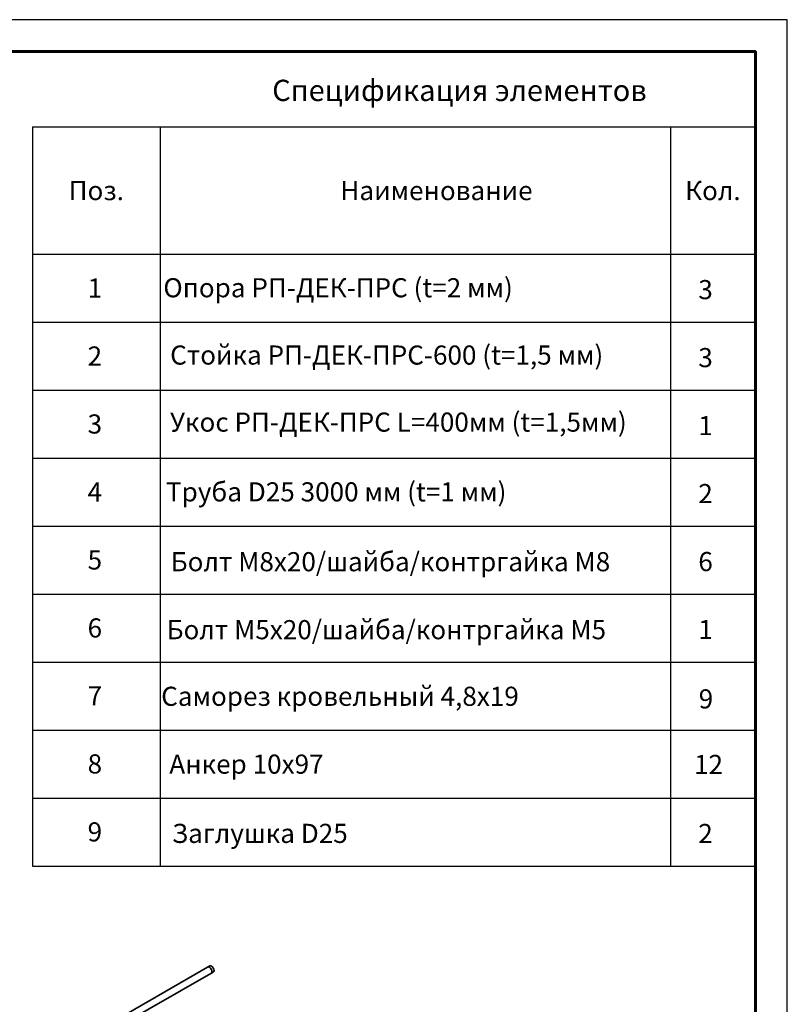
# Model space of a CAD drawing. Units: millimetres. Extents: x 56585 to 64145, y 30088 to 35434.
# Drawn here: x 61979 to 64145, y 32653 to 35434 of the extents above; entities that cross this region are included whole.
import ezdxf
from ezdxf.enums import TextEntityAlignment as Align

# ---------------------------------------------------------------- set-up
doc = ezdxf.new("R2010")
doc.units = ezdxf.units.MM
doc.layers.add('20', color=7, linetype='Continuous', lineweight=20)
doc.layers.add('Visible', color=7, linetype='Continuous', lineweight=35, true_color=0x22346e)
doc.layers.add('СПДС_20', color=7, linetype='Continuous')
doc.styles.add('spds0.8', font='SPDS.shx', dxfattribs={"width": 0.8, "oblique": 10})
doc.styles.add('ГОСТ 2.304', font='CS_Gost2304.shx')

msp = doc.modelspace()

# ---------------------------------------------------------------- linework, layer by layer
at = {"layer": '20', "linetype": 'Continuous', "lineweight": 30, "ltscale": 15}
for p, q in [((62015.2, 35131.1), (62015.2, 33043.1)), ((62015.2, 35131.1), (64055.2, 35131.1)), ((62375.2, 35131.1), (62375.2, 33043.1)), ((63815.2, 35131.1), (63815.2, 33043.1)), ((62015.2, 34771.1), (64055.2, 34771.1)), ((62015.2, 34579.1), (64055.2, 34579.1)), ((62015.2, 34387.1), (64055.2, 34387.1)), ((62015.2, 34195.1), (64055.2, 34195.1)), ((62015.2, 34003.1), (64055.2, 34003.1)), ((62015.2, 33811.1), (64055.2, 33811.1)), ((62015.2, 33619.1), (64055.2, 33619.1)), ((62015.2, 33427.1), (64055.2, 33427.1)), ((62015.2, 33235.1), (64055.2, 33235.1)), ((62015.2, 33043.1), (64055.2, 33043.1))]:
    msp.add_line(p, q, dxfattribs=at)
at = {"layer": 'Visible', "extrusion": (-0.707107, -0.407196, 0.578093)}
for p, q in [((62236.9, 32600.9), (62515.3, 32761.2)), ((62254.5, 32588), (62525.3, 32743.9))]:
    msp.add_line(p, q, dxfattribs=at)
at = {"layer": 'Visible'}
for centre in [(62514.6, 32749.3), (62520.3, 32752.5)]:
    msp.add_ellipse(centre, major_axis=(-4.99, 8.67), ratio=0.578093, start_param=3.141593, end_param=6.283185, dxfattribs=at)
at = {"layer": 'СПДС_20', "linetype": 'Continuous', "lineweight": 25, "ltscale": 10}
msp.add_lwpolyline([(56585.2, 30087.8), (64145.2, 30087.8), (64145.2, 35433.8), (56585.2, 35433.8), (56585.2, 30087.8)], dxfattribs=at)
at = {"layer": 'СПДС_20', "linetype": 'Continuous', "lineweight": 60, "ltscale": 10}
msp.add_lwpolyline([(56945.2, 30177.8), (64055.2, 30177.8), (64055.2, 35343.8), (56945.2, 35343.8), (56945.2, 30177.8)], dxfattribs=at)

# ---------------------------------------------------------------- texts
at = {"insert": (62691.6, 35264.1), "char_height": 60, "width": 1955.241, "attachment_point": 1, "style": 'spds0.8'}
msp.add_mtext('Спецификация элементов', dxfattribs=at)
at = {"layer": '20', "linetype": 'Continuous', "ltscale": 15, "style": 'ГОСТ 2.304', "oblique": 15}
for s, p in [('Поз.', (62195.2, 34951.1)), ('Наименование', (63155.2, 34951.1)), ('Кол.', (63935.2, 34951.1)), ('Опора РП-ДЕК-ПРС (t=2 мм)', (62877.5, 34676.7)), ('1', (62191.1, 34675.9)), ('3', (63914.5, 34671.4)), ('2', (62191.1, 34483.9)), ('Стойка РП-ДЕК-ПРС-600 (t=1,5 мм)', (63014.7, 34486.6)), ('3', (63914.5, 34479.4)), ('3', (62191.1, 34291.9)), ('Укос РП-ДЕК-ПРС L=400мм (t=1,5мм)', (63047.6, 34297.2)), ('1', (63914.5, 34287.4)), ('4', (62191.1, 34099.9)), ('Труба D25 3000 мм (t=1 мм)', (62872.2, 34100.2)), ('2', (63914.5, 34095.4)), ('5', (62191.1, 33907.9)), ('Болт М8х20/шайба/контргайка М8', (63025.3, 33903)), ('6', (63914.5, 33903.4)), ('6', (62191.1, 33715.9)), ('Болт М5х20/шайба/контргайка М5', (63013.7, 33711)), ('1', (63914.5, 33711.4)), ('7', (62191.1, 33523.9)), ('Саморез кровельный 4,8х19', (62882.9, 33522.9)), ('9', (63915.6, 33515.5)), ('8', (62191.1, 33331.9)), ('Анкер 10х97', (62618.9, 33331.3)), ('12', (63922.9, 33330.4)), ('9', (62191.1, 33139.9)), ('Заглушка D25', (62656.7, 33135.7)), ('2', (63914.5, 33135.4))]:
    msp.add_text(s, height=54, dxfattribs=at).set_placement(p, align=Align.MIDDLE_CENTER)

doc.saveas('drawing.dxf')
